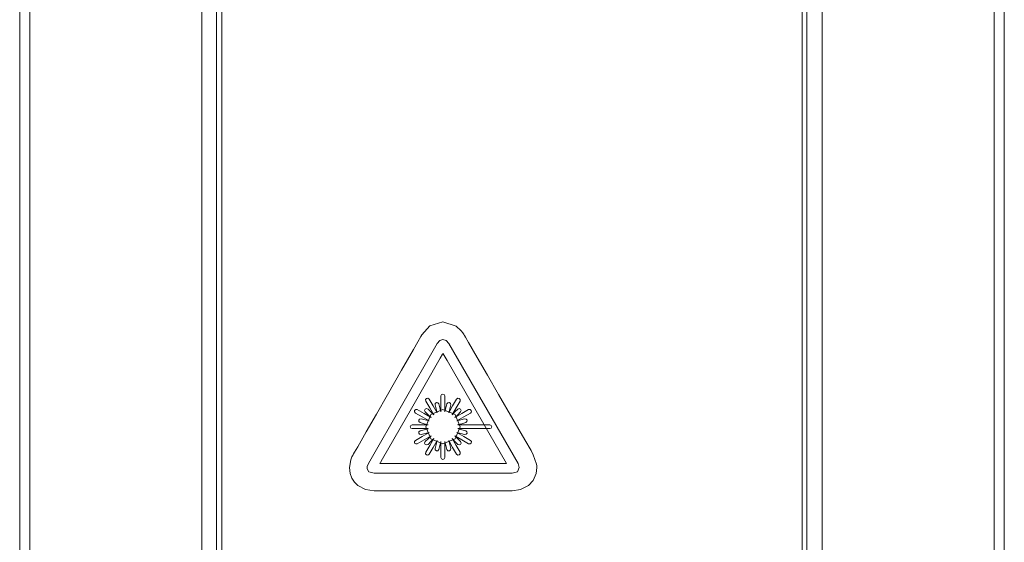
# Model space of a CAD drawing. Units: millimetres. Extents: x -25 to 25, y -109 to 109.
# Drawn here: x -25 to 25, y -26 to 0 of the extents above; entities that cross this region are included whole.
import ezdxf

# ---------------------------------------------------------------- set-up
doc = ezdxf.new("R2010")
doc.units = ezdxf.units.MM
doc.layers.add('Top$19', color=7, linetype='Continuous', true_color=0xffffff)

msp = doc.modelspace()

# ---------------------------------------------------------------- linework, layer by layer
at = {"layer": 'Top$19', "color": 7, "linetype": 'Continuous', "lineweight": 13}
for p, q in [((14.5, -108.452), (14.5, 109.048)), ((15.5, 109.048), (15.5, -108.452)), ((24.1, -108.452), (24.1, 109.048)), ((24.6, -108.452), (24.6, 109.048)), ((-24.6, 108.452), (-24.6, -109.048)), ((-24.1, 108.452), (-24.1, -109.048)), ((-15.5, -109.048), (-15.5, 108.452)), ((-14.763, 89.708), (-14.763, -108.523)), ((14.737, -108.523), (14.737, 89.708)), ((-14.5, 32.976), (-14.5, -31.058))]:
    msp.add_line(p, q, dxfattribs=at)
for points in [[(14.737, 11.148), (14.737, -0.023), (14.737, -11.964), (14.737, -23.775), (14.737, -35.328), (14.737, -46.493), (14.737, -54.91), (14.737, -62.944)], [(-14.763, -57.844), (-14.763, -48.952), (-14.763, -39.672), (-14.763, -30.083), (-14.763, -20.261), (-14.763, -7.545), (-14.763, 5.264)], [(-0.28, -22.191), (-3.242, -17.046), (-3.437, -16.708), (-3.45, -16.686), (-3.45, -16.685), (-3.45, -16.685), (-3.45, -16.685), (-3.458, -16.698), (-3.478, -16.733), (-3.586, -16.922), (-5.026, -19.438), (-6.467, -21.954), (-6.575, -22.143), (-6.595, -22.178), (-6.602, -22.191), (-6.602, -22.191), (-6.602, -22.191), (-6.601, -22.191), (-6.576, -22.191), (-6.188, -22.191), (-2.706, -22.191), (-0.476, -22.191), (-0.293, -22.191), (-0.28, -22.191), (-0.28, -22.191), (-0.28, -22.191)]]:
    msp.add_lwpolyline(points, dxfattribs=at)
for points in [[(0.015, -23.56), (-0.179, -23.56), (-0.704, -23.56), (-1.478, -23.56), (-2.417, -23.56), (-3.439, -23.56), (-4.852, -23.56), (-6.038, -23.56), (-6.491, -23.56), (-6.787, -23.56), (-6.893, -23.56), (-7.316, -23.494), (-7.709, -23.288), (-7.873, -23.128), (-8.001, -22.927), (-8.084, -22.685), (-8.114, -22.399), (-8.054, -22.015), (-7.995, -21.864), (-7.964, -21.802), (-7.95, -21.775), (-7.944, -21.764), (-7.941, -21.758), (-7.939, -21.756), (-7.939, -21.755), (-7.939, -21.755), (-7.938, -21.755), (-7.938, -21.754), (-7.938, -21.754), (-7.938, -21.754), (-7.938, -21.754), (-7.938, -21.753), (-7.936, -21.75), (-7.931, -21.741), (-7.914, -21.712), (-7.864, -21.624), (-7.711, -21.358), (-7.281, -20.607), (-6.778, -19.728), (-6.221, -18.754), (-5.518, -17.527), (-4.929, -16.497), (-4.703, -16.103), (-4.556, -15.845), (-4.503, -15.753), (-4.107, -15.313), (-3.451, -15.111), (-2.791, -15.319), (-2.541, -15.551), (-2.458, -15.661), (-2.426, -15.709), (-2.412, -15.73), (-2.407, -15.739), (-2.405, -15.743), (-2.403, -15.745), (-2.403, -15.746), (-2.403, -15.746), (-2.403, -15.746), (-2.403, -15.746), (-2.403, -15.746), (-2.403, -15.746), (-2.402, -15.747), (-2.402, -15.748), (-2.4, -15.751), (-2.395, -15.76), (-2.378, -15.788), (-2.327, -15.877), (-2.174, -16.143), (-1.739, -16.895), (-1.231, -17.775), (-0.668, -18.75), (0.041, -19.978), (0.636, -21.009), (0.95, -21.551), (1.066, -21.753), (1.229, -22.221), (1.239, -22.309), (1.242, -22.399), (1.211, -22.69), (1.065, -23.04), (0.829, -23.294), (0.432, -23.496), (0.015, -23.56)], [(0.364, -22.399), (0.277, -22.611), (0.014, -22.682), (-3.44, -22.682), (-6.894, -22.682), (-7.15, -22.611), (-7.231, -22.465), (-7.232, -22.347), (-7.176, -22.191), (-5.459, -19.19), (-3.741, -16.19), (-3.613, -16.039), (-3.451, -15.989), (-3.293, -16.039), (-3.161, -16.19), (-1.428, -19.19), (0.304, -22.191), (0.364, -22.399)], [(-4.304, -21.633), (-4.106, -21.291), (-3.909, -20.948), (-4.052, -21.092), (-4.195, -21.235), (-4.269, -21.265), (-4.334, -21.235), (-4.364, -21.17), (-4.334, -21.096), (-4.19, -20.953), (-4.059, -20.822), (-4.047, -20.81), (-4.39, -21.007), (-4.732, -21.205), (-4.811, -21.215), (-4.866, -21.169), (-4.879, -21.099), (-4.83, -21.036), (-4.488, -20.838), (-4.145, -20.64), (-4.341, -20.692), (-4.537, -20.745), (-4.616, -20.734), (-4.657, -20.676), (-4.65, -20.604), (-4.587, -20.555), (-4.392, -20.503), (-4.213, -20.455), (-4.196, -20.451), (-4.591, -20.451), (-4.987, -20.451), (-5.061, -20.42), (-5.085, -20.353), (-5.061, -20.285), (-4.987, -20.254), (-4.591, -20.254), (-4.196, -20.254), (-4.392, -20.202), (-4.587, -20.15), (-4.65, -20.101), (-4.657, -20.03), (-4.616, -19.971), (-4.537, -19.96), (-4.341, -20.013), (-4.145, -20.065), (-4.488, -19.867), (-4.83, -19.67), (-4.879, -19.606), (-4.866, -19.536), (-4.811, -19.49), (-4.732, -19.5), (-4.39, -19.698), (-4.077, -19.878), (-4.047, -19.895), (-4.19, -19.752), (-4.334, -19.609), (-4.364, -19.535), (-4.334, -19.47), (-4.269, -19.44), (-4.195, -19.47), (-4.052, -19.613), (-3.909, -19.757), (-4.106, -19.414), (-4.304, -19.072), (-4.314, -18.993), (-4.268, -18.938), (-4.198, -18.925), (-4.134, -18.974), (-3.936, -19.316), (-3.739, -19.659), (-3.791, -19.463), (-3.844, -19.267), (-3.833, -19.188), (-3.774, -19.147), (-3.703, -19.154), (-3.654, -19.217), (-3.602, -19.412), (-3.554, -19.591), (-3.549, -19.608), (-3.549, -19.212), (-3.549, -18.817), (-3.519, -18.743), (-3.451, -18.719), (-3.384, -18.743), (-3.353, -18.817), (-3.353, -19.212), (-3.353, -19.608), (-3.301, -19.412), (-3.249, -19.217), (-3.2, -19.154), (-3.128, -19.147), (-3.07, -19.188), (-3.059, -19.267), (-3.112, -19.463), (-3.164, -19.659), (-2.966, -19.316), (-2.768, -18.974), (-2.705, -18.925), (-2.634, -18.938), (-2.588, -18.993), (-2.598, -19.072), (-2.796, -19.414), (-2.977, -19.727), (-2.994, -19.757), (-2.851, -19.613), (-2.708, -19.47), (-2.634, -19.44), (-2.569, -19.47), (-2.539, -19.535), (-2.569, -19.609), (-2.712, -19.752), (-2.856, -19.895), (-2.513, -19.698), (-2.17, -19.5), (-2.091, -19.49), (-2.037, -19.536), (-2.024, -19.606), (-2.072, -19.67), (-2.415, -19.867), (-2.758, -20.065), (-2.562, -20.013), (-2.366, -19.96), (-2.287, -19.971), (-2.246, -20.03), (-2.252, -20.101), (-2.315, -20.15), (-2.511, -20.202), (-2.69, -20.25), (-2.707, -20.254), (-1.907, -20.254), (-1.107, -20.254), (-1.033, -20.285), (-1.009, -20.353), (-1.033, -20.42), (-1.107, -20.451), (-1.907, -20.451), (-2.707, -20.451), (-2.511, -20.503), (-2.315, -20.555), (-2.252, -20.604), (-2.246, -20.676), (-2.287, -20.734), (-2.366, -20.745), (-2.562, -20.692), (-2.758, -20.64), (-2.415, -20.838), (-2.072, -21.036), (-2.024, -21.099), (-2.037, -21.169), (-2.091, -21.215), (-2.17, -21.205), (-2.513, -21.007), (-2.826, -20.827), (-2.856, -20.81), (-2.712, -20.953), (-2.569, -21.096), (-2.539, -21.17), (-2.569, -21.235), (-2.634, -21.265), (-2.708, -21.235), (-2.851, -21.091), (-2.994, -20.948), (-2.796, -21.291), (-2.598, -21.633), (-2.588, -21.713), (-2.634, -21.767), (-2.705, -21.78), (-2.768, -21.732), (-2.966, -21.389), (-3.164, -21.046), (-3.112, -21.242), (-3.059, -21.438), (-3.07, -21.517), (-3.128, -21.558), (-3.2, -21.552), (-3.249, -21.489), (-3.301, -21.293), (-3.349, -21.114), (-3.353, -21.097), (-3.353, -21.493), (-3.353, -21.888), (-3.384, -21.962), (-3.451, -21.986), (-3.519, -21.962), (-3.549, -21.888), (-3.549, -21.493), (-3.549, -21.097), (-3.602, -21.293), (-3.654, -21.489), (-3.703, -21.552), (-3.774, -21.558), (-3.833, -21.517), (-3.844, -21.438), (-3.791, -21.242), (-3.739, -21.046), (-3.936, -21.389), (-4.134, -21.732), (-4.198, -21.78), (-4.268, -21.767), (-4.314, -21.713), (-4.304, -21.633)], [(-4.312, -20.353), (-4.06, -19.744), (-3.452, -19.492), (-2.844, -19.744), (-2.592, -20.353), (-2.844, -20.96), (-3.452, -21.212), (-4.06, -20.96), (-4.312, -20.353)]]:
    msp.add_lwpolyline(points, close=True, dxfattribs=at)

doc.saveas('drawing.dxf')
